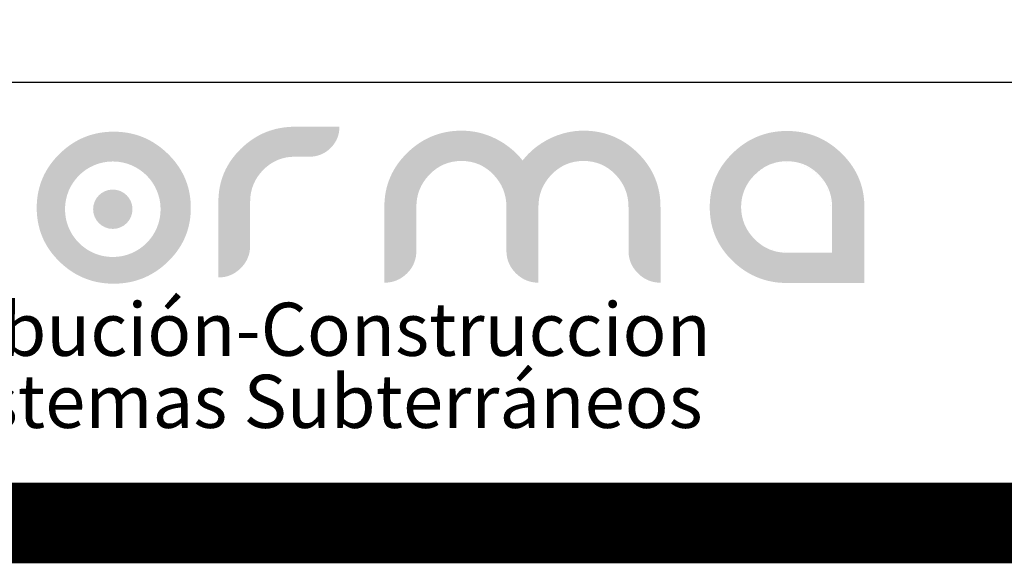
# Model space of a CAD drawing. Units: centimetres. Extents: x 97 to 4842, y 84 to 1363.
# Drawn here: x 1659 to 1783, y 97 to 166 of the extents above; entities that cross this region are included whole.
import ezdxf

# ---------------------------------------------------------------- set-up
doc = ezdxf.new("R2010")
doc.units = ezdxf.units.CM
doc.header["$LTSCALE"] = 10
doc.header["$MEASUREMENT"] = 0
doc.layers.get('0').update_dxf_attribs({"linetype": 'CONTINUOUS'})
doc.layers.add('LOGO', color=7, linetype='CONTINUOUS', true_color=0x00a160)
doc.layers.add('MARCO', color=7, linetype='CONTINUOUS')
doc.styles.get("Standard").update_dxf_attribs({"font": 'ERASMD.TTF'})

msp = doc.modelspace()

# ---------------------------------------------------------------- hatches: boundary and pattern name
at = {"layer": 'LOGO', "lineweight": 0}
h = msp.add_hatch(color=7, dxfattribs=at)
h.dxf.hatch_style = 2
edge = h.paths.add_edge_path()
edge.add_spline(control_points=[(1688.344, 137.422), (1688.344, 136.331), (1687.952, 135.396), (1687.169, 134.613), (1686.385, 133.832), (1685.448, 133.44), (1684.356, 133.44), (1684.356, 133.44), (1684.356, 142.943), (1684.356, 142.943), (1684.356, 145.566), (1685.301, 147.797), (1687.192, 149.638), (1689.084, 151.479), (1691.343, 152.399), (1693.97, 152.399), (1693.97, 152.399), (1699.572, 152.393), (1699.572, 152.393), (1699.572, 151.352), (1699.204, 150.465), (1698.469, 149.731), (1697.733, 148.998), (1696.843, 148.631), (1695.798, 148.631), (1695.798, 148.631), (1693.97, 148.631), (1693.97, 148.631), (1692.404, 148.631), (1691.074, 148.074), (1689.982, 146.96), (1688.89, 145.846), (1688.344, 144.507), (1688.344, 142.943), (1688.344, 142.943), (1688.344, 137.422), (1688.344, 137.422)], knot_values=[0, 0, 0, 0, 1, 1, 1, 2, 2, 2, 3, 3, 3, 4, 4, 4, 5, 5, 5, 6, 6, 6, 7, 7, 7, 8, 8, 8, 9, 9, 9, 10, 10, 10, 11, 11, 11, 12, 12, 12, 12], degree=3, periodic=0)
h = msp.add_hatch(color=1, dxfattribs=at)
h.dxf.hatch_style = 2
edge = h.paths.add_edge_path()
edge.add_arc((1671.081, 142.024), 6.009, 0, 360)
h.paths.add_polyline_path([(1671.192, 151.779), (1671.439, 151.776), (1671.684, 151.768), (1671.927, 151.754), (1672.168, 151.735), (1672.406, 151.71), (1672.642, 151.68), (1672.877, 151.644), (1673.109, 151.603), (1673.338, 151.557), (1673.566, 151.504), (1673.792, 151.447), (1674.015, 151.384), (1674.236, 151.315), (1674.455, 151.241), (1674.672, 151.162), (1674.887, 151.077), (1675.099, 150.986), (1675.31, 150.89), (1675.518, 150.789), (1675.724, 150.682), (1675.928, 150.569), (1676.129, 150.451), (1676.329, 150.328), (1676.526, 150.199), (1676.721, 150.065), (1676.914, 149.925), (1677.105, 149.779), (1677.294, 149.629), (1677.48, 149.472), (1677.665, 149.31), (1677.847, 149.143), (1678.027, 148.97), (1678.203, 148.794), (1678.373, 148.615), (1678.538, 148.434), (1678.697, 148.25), (1678.851, 148.064), (1678.999, 147.876), (1679.141, 147.686), (1679.278, 147.494), (1679.41, 147.299), (1679.535, 147.102), (1679.656, 146.903), (1679.77, 146.701), (1679.879, 146.497), (1679.982, 146.291), (1680.08, 146.083), (1680.172, 145.872), (1680.259, 145.659), (1680.34, 145.444), (1680.415, 145.227), (1680.485, 145.007), (1680.549, 144.785), (1680.608, 144.561), (1680.661, 144.335), (1680.709, 144.106), (1680.751, 143.875), (1680.787, 143.642), (1680.818, 143.406), (1680.843, 143.169), (1680.862, 142.929), (1680.876, 142.686), (1680.885, 142.442), (1680.888, 142.195), (1680.885, 141.948), (1680.876, 141.704), (1680.862, 141.461), (1680.843, 141.221), (1680.818, 140.984), (1680.787, 140.749), (1680.751, 140.516), (1680.709, 140.285), (1680.661, 140.057), (1680.608, 139.831), (1680.549, 139.607), (1680.485, 139.386), (1680.415, 139.167), (1680.34, 138.95), (1680.259, 138.735), (1680.172, 138.523), (1680.08, 138.314), (1679.982, 138.106), (1679.879, 137.901), (1679.77, 137.698), (1679.656, 137.497), (1679.535, 137.299), (1679.41, 137.103), (1679.278, 136.91), (1679.141, 136.718), (1678.999, 136.529), (1678.851, 136.343), (1678.697, 136.158), (1678.538, 135.976), (1678.373, 135.796), (1678.203, 135.619), (1678.027, 135.444), (1677.847, 135.272), (1677.665, 135.106), (1677.48, 134.946), (1677.294, 134.791), (1677.105, 134.641), (1676.914, 134.497), (1676.721, 134.358), (1676.526, 134.225), (1676.329, 134.097), (1676.129, 133.974), (1675.928, 133.858), (1675.724, 133.746), (1675.518, 133.64), (1675.31, 133.539), (1675.099, 133.444), (1674.887, 133.354), (1674.672, 133.27), (1674.455, 133.191), (1674.236, 133.118), (1674.015, 133.05), (1673.792, 132.987), (1673.566, 132.93), (1673.338, 132.878), (1673.109, 132.832), (1672.877, 132.791), (1672.642, 132.756), (1672.406, 132.726), (1672.168, 132.702), (1671.927, 132.683), (1671.684, 132.669), (1671.439, 132.661), (1671.192, 132.658), (1670.944, 132.661), (1670.699, 132.669), (1670.456, 132.683), (1670.215, 132.702), (1669.977, 132.726), (1669.741, 132.756), (1669.506, 132.791), (1669.274, 132.832), (1669.045, 132.878), (1668.817, 132.93), (1668.592, 132.987), (1668.369, 133.05), (1668.148, 133.118), (1667.929, 133.191), (1667.712, 133.27), (1667.498, 133.354), (1667.286, 133.444), (1667.076, 133.539), (1666.868, 133.64), (1666.663, 133.746), (1666.459, 133.858), (1666.258, 133.974), (1666.059, 134.097), (1665.863, 134.225), (1665.668, 134.358), (1665.476, 134.497), (1665.286, 134.641), (1665.098, 134.791), (1664.912, 134.946), (1664.728, 135.106), (1664.547, 135.272), (1664.368, 135.444), (1664.192, 135.619), (1664.023, 135.796), (1663.859, 135.976), (1663.7, 136.158), (1663.547, 136.343), (1663.399, 136.529), (1663.258, 136.718), (1663.121, 136.91), (1662.99, 137.103), (1662.865, 137.299), (1662.746, 137.497), (1662.631, 137.698), (1662.523, 137.901), (1662.42, 138.106), (1662.322, 138.314), (1662.231, 138.523), (1662.144, 138.735), (1662.064, 138.95), (1661.989, 139.167), (1661.919, 139.386), (1661.855, 139.607), (1661.796, 139.831), (1661.744, 140.057), (1661.696, 140.285), (1661.655, 140.516), (1661.618, 140.749), (1661.588, 140.984), (1661.563, 141.221), (1661.543, 141.461), (1661.529, 141.704), (1661.521, 141.948), (1661.518, 142.195), (1661.521, 142.442), (1661.529, 142.686), (1661.543, 142.929), (1661.563, 143.169), (1661.588, 143.406), (1661.618, 143.642), (1661.655, 143.875), (1661.696, 144.106), (1661.744, 144.335), (1661.796, 144.561), (1661.855, 144.785), (1661.919, 145.007), (1661.989, 145.227), (1662.064, 145.444), (1662.144, 145.659), (1662.231, 145.872), (1662.322, 146.083), (1662.42, 146.291), (1662.523, 146.497), (1662.631, 146.701), (1662.746, 146.903), (1662.865, 147.102), (1662.99, 147.299), (1663.121, 147.494), (1663.258, 147.686), (1663.399, 147.876), (1663.547, 148.064), (1663.7, 148.25), (1663.859, 148.434), (1664.023, 148.615), (1664.192, 148.794), (1664.368, 148.97), (1664.547, 149.143), (1664.728, 149.31), (1664.912, 149.472), (1665.098, 149.629), (1665.286, 149.779), (1665.476, 149.925), (1665.668, 150.065), (1665.863, 150.199), (1666.059, 150.328), (1666.258, 150.451), (1666.459, 150.569), (1666.663, 150.682), (1666.868, 150.789), (1667.076, 150.89), (1667.286, 150.986), (1667.498, 151.077), (1667.712, 151.162), (1667.929, 151.241), (1668.148, 151.315), (1668.369, 151.384), (1668.592, 151.447), (1668.817, 151.504), (1669.045, 151.557), (1669.274, 151.603), (1669.506, 151.644), (1669.741, 151.68), (1669.977, 151.71), (1670.215, 151.735), (1670.456, 151.754), (1670.699, 151.768), (1670.944, 151.776)])
h = msp.add_hatch(color=7, dxfattribs=at)
h.dxf.hatch_style = 2
edge = h.paths.add_edge_path()
edge.add_spline(control_points=[(1724.59, 142.316), (1724.59, 142.316), (1724.59, 132.785), (1724.59, 132.785), (1723.489, 132.785), (1722.543, 133.179), (1721.753, 133.969), (1720.961, 134.756), (1720.567, 135.7), (1720.567, 136.799), (1720.567, 136.799), (1720.567, 142.316), (1720.567, 142.316), (1720.567, 143.892), (1720.02, 145.25), (1718.927, 146.388), (1717.835, 147.526), (1716.497, 148.096), (1714.917, 148.096), (1713.337, 148.096), (1711.997, 147.526), (1710.896, 146.388), (1709.794, 145.25), (1709.245, 143.892), (1709.245, 142.316), (1709.245, 142.316), (1709.245, 136.799), (1709.245, 136.799), (1709.245, 135.684), (1708.853, 134.736), (1708.07, 133.955), (1707.289, 133.177), (1706.338, 132.785), (1705.221, 132.785), (1705.221, 132.785), (1705.221, 142.322), (1705.221, 142.322), (1705.221, 144.966), (1706.174, 147.225), (1708.081, 149.097), (1709.988, 150.969), (1712.267, 151.906), (1714.917, 151.906), (1716.417, 151.906), (1717.839, 151.575), (1719.179, 150.915), (1720.52, 150.254), (1721.66, 149.335), (1722.603, 148.158), (1723.511, 149.32), (1724.646, 150.234), (1726.002, 150.903), (1727.359, 151.571), (1728.779, 151.906), (1730.263, 151.906), (1732.913, 151.906), (1735.187, 150.969), (1737.088, 149.097), (1738.986, 147.225), (1739.936, 144.966), (1739.936, 142.322), (1739.936, 142.322), (1739.936, 132.785), (1739.936, 132.785), (1738.835, 132.785), (1737.889, 133.179), (1737.099, 133.969), (1736.307, 134.756), (1735.913, 135.7), (1735.913, 136.799), (1735.913, 136.799), (1735.913, 142.316), (1735.913, 142.316), (1735.913, 143.892), (1735.366, 145.25), (1734.273, 146.388), (1733.18, 147.526), (1731.843, 148.096), (1730.263, 148.096), (1728.683, 148.096), (1727.343, 147.526), (1726.242, 146.388), (1725.14, 145.25), (1724.59, 143.892), (1724.59, 142.316)], knot_values=[0, 0, 0, 0, 1, 1, 1, 2, 2, 2, 3, 3, 3, 4, 4, 4, 5, 5, 5, 6, 6, 6, 7, 7, 7, 8, 8, 8, 9, 9, 9, 10, 10, 10, 11, 11, 11, 12, 12, 12, 13, 13, 13, 14, 14, 14, 15, 15, 15, 16, 16, 16, 17, 17, 17, 18, 18, 18, 19, 19, 19, 20, 20, 20, 21, 21, 21, 22, 22, 22, 23, 23, 23, 24, 24, 24, 25, 25, 25, 26, 26, 26, 27, 27, 27, 28, 28, 28, 28], degree=3, periodic=0)
h = msp.add_hatch(color=7, dxfattribs=at)
h.dxf.hatch_style = 2
h.paths.add_polyline_path([(1765.569, 142.283), (1765.569, 132.747), (1755.836, 132.747), (1755.588, 132.749), (1755.342, 132.757), (1755.099, 132.771), (1754.858, 132.79), (1754.619, 132.814), (1754.383, 132.844), (1754.148, 132.88), (1753.916, 132.921), (1753.685, 132.967), (1753.457, 133.018), (1753.232, 133.076), (1753.008, 133.138), (1752.786, 133.206), (1752.567, 133.28), (1752.35, 133.358), (1752.135, 133.443), (1751.922, 133.532), (1751.712, 133.628), (1751.503, 133.728), (1751.297, 133.834), (1751.093, 133.946), (1750.891, 134.063), (1750.692, 134.185), (1750.494, 134.313), (1750.299, 134.447), (1750.106, 134.585), (1749.915, 134.73), (1749.726, 134.879), (1749.539, 135.034), (1749.355, 135.195), (1749.172, 135.361), (1748.992, 135.532), (1748.816, 135.707), (1748.646, 135.885), (1748.481, 136.065), (1748.321, 136.247), (1748.167, 136.431), (1748.019, 136.618), (1747.876, 136.807), (1747.739, 136.998), (1747.608, 137.192), (1747.482, 137.388), (1747.362, 137.586), (1747.247, 137.786), (1747.138, 137.989), (1747.035, 138.194), (1746.937, 138.402), (1746.844, 138.612), (1746.758, 138.824), (1746.677, 139.038), (1746.601, 139.255), (1746.531, 139.474), (1746.467, 139.695), (1746.408, 139.919), (1746.355, 140.145), (1746.307, 140.373), (1746.265, 140.604), (1746.229, 140.837), (1746.198, 141.072), (1746.173, 141.31), (1746.153, 141.55), (1746.139, 141.792), (1746.131, 142.036), (1746.128, 142.283), (1746.131, 142.53), (1746.139, 142.775), (1746.153, 143.017), (1746.173, 143.257), (1746.198, 143.495), (1746.229, 143.73), (1746.265, 143.963), (1746.307, 144.194), (1746.355, 144.423), (1746.408, 144.65), (1746.467, 144.874), (1746.531, 145.096), (1746.601, 145.315), (1746.677, 145.533), (1746.758, 145.748), (1746.844, 145.961), (1746.937, 146.171), (1747.035, 146.38), (1747.138, 146.586), (1747.247, 146.789), (1747.362, 146.991), (1747.482, 147.19), (1747.608, 147.387), (1747.739, 147.582), (1747.876, 147.775), (1748.019, 147.965), (1748.167, 148.153), (1748.321, 148.339), (1748.481, 148.522), (1748.646, 148.703), (1748.816, 148.882), (1748.992, 149.059), (1749.172, 149.232), (1749.355, 149.399), (1749.539, 149.561), (1749.726, 149.717), (1749.915, 149.868), (1750.106, 150.013), (1750.299, 150.153), (1750.494, 150.287), (1750.692, 150.416), (1750.891, 150.54), (1751.093, 150.658), (1751.297, 150.77), (1751.503, 150.877), (1751.712, 150.979), (1751.922, 151.075), (1752.135, 151.165), (1752.35, 151.25), (1752.567, 151.33), (1752.786, 151.404), (1753.008, 151.472), (1753.232, 151.535), (1753.457, 151.593), (1753.685, 151.645), (1753.916, 151.692), (1754.148, 151.733), (1754.383, 151.768), (1754.619, 151.799), (1754.858, 151.823), (1755.099, 151.843), (1755.342, 151.856), (1755.588, 151.864), (1755.836, 151.867), (1756.083, 151.864), (1756.329, 151.856), (1756.572, 151.843), (1756.813, 151.823), (1757.052, 151.799), (1757.289, 151.768), (1757.524, 151.733), (1757.756, 151.692), (1757.987, 151.645), (1758.215, 151.593), (1758.441, 151.535), (1758.665, 151.472), (1758.887, 151.404), (1759.106, 151.33), (1759.324, 151.25), (1759.539, 151.165), (1759.752, 151.075), (1759.963, 150.979), (1760.172, 150.877), (1760.379, 150.77), (1760.583, 150.658), (1760.786, 150.54), (1760.986, 150.416), (1761.184, 150.287), (1761.38, 150.153), (1761.574, 150.013), (1761.766, 149.868), (1761.955, 149.717), (1762.143, 149.561), (1762.328, 149.399), (1762.511, 149.232), (1762.692, 149.059), (1762.869, 148.882), (1763.04, 148.703), (1763.206, 148.522), (1763.366, 148.339), (1763.521, 148.153), (1763.67, 147.965), (1763.813, 147.775), (1763.95, 147.582), (1764.083, 147.387), (1764.209, 147.19), (1764.33, 146.991), (1764.445, 146.789), (1764.555, 146.586), (1764.658, 146.38), (1764.757, 146.171), (1764.85, 145.961), (1764.937, 145.748), (1765.018, 145.533), (1765.094, 145.315), (1765.164, 145.096), (1765.229, 144.874), (1765.288, 144.65), (1765.341, 144.423), (1765.389, 144.194), (1765.431, 143.963), (1765.468, 143.73), (1765.499, 143.495), (1765.524, 143.257), (1765.543, 143.017), (1765.558, 142.775), (1765.566, 142.53)])
edge = h.paths.add_edge_path()
edge.add_line((1761.357, 136.656), (1755.712, 136.656))
edge.add_arc((1755.712, 142.301), 5.645, 0, 270, ccw=False)
edge.add_line((1761.357, 142.301), (1761.357, 136.656))
edge = h.paths.add_edge_path()
edge.add_arc((1755.712, 142.301), 5.645, 227.45875, 270)
edge.add_line((1755.712, 136.656), (1761.357, 136.656))
edge.add_line((1761.357, 136.656), (1761.357, 142.301))
edge.add_arc((1755.712, 142.301), 5.645, 360, 490.35884)
edge.add_line((1752.056, 146.602), (1752.114, 146.656))
edge.add_line((1752.114, 146.656), (1752.222, 146.751))
edge.add_line((1752.222, 146.751), (1752.332, 146.843))
edge.add_line((1752.332, 146.843), (1752.443, 146.931))
edge.add_line((1752.443, 146.931), (1752.555, 147.016))
edge.add_line((1752.555, 147.016), (1752.669, 147.098))
edge.add_line((1752.669, 147.098), (1752.784, 147.176))
edge.add_line((1752.784, 147.176), (1752.901, 147.251))
edge.add_line((1752.901, 147.251), (1753.019, 147.322))
edge.add_line((1753.019, 147.322), (1753.139, 147.391))
edge.add_line((1753.139, 147.391), (1753.26, 147.456))
edge.add_line((1753.26, 147.456), (1753.382, 147.517))
edge.add_line((1753.382, 147.517), (1753.506, 147.576))
edge.add_line((1753.506, 147.576), (1753.631, 147.631))
edge.add_line((1753.631, 147.631), (1753.758, 147.682))
edge.add_line((1753.758, 147.682), (1753.886, 147.731))
edge.add_line((1753.886, 147.731), (1754.016, 147.776))
edge.add_line((1754.016, 147.776), (1754.147, 147.817))
edge.add_line((1754.147, 147.817), (1754.279, 147.856))
edge.add_line((1754.279, 147.856), (1754.413, 147.891))
edge.add_line((1754.413, 147.891), (1754.549, 147.922))
edge.add_line((1754.549, 147.922), (1754.685, 147.951))
edge.add_line((1754.685, 147.951), (1754.823, 147.976))
edge.add_line((1754.823, 147.976), (1754.963, 147.997))
edge.add_line((1754.963, 147.997), (1755.104, 148.016))
edge.add_line((1755.104, 148.016), (1755.247, 148.031))
edge.add_line((1755.247, 148.031), (1755.391, 148.042))
edge.add_line((1755.391, 148.042), (1755.536, 148.051))
edge.add_line((1755.536, 148.051), (1755.683, 148.056))
edge.add_line((1755.683, 148.056), (1755.831, 148.057))
edge.add_line((1755.831, 148.057), (1755.979, 148.056))
edge.add_line((1755.979, 148.056), (1756.126, 148.051))
edge.add_line((1756.126, 148.051), (1756.271, 148.042))
edge.add_line((1756.271, 148.042), (1756.415, 148.031))
edge.add_line((1756.415, 148.031), (1756.557, 148.016))
edge.add_line((1756.557, 148.016), (1756.698, 147.997))
edge.add_line((1756.698, 147.997), (1756.837, 147.976))
edge.add_line((1756.837, 147.976), (1756.975, 147.951))
edge.add_line((1756.975, 147.951), (1757.112, 147.922))
edge.add_line((1757.112, 147.922), (1757.247, 147.891))
edge.add_line((1757.247, 147.891), (1757.381, 147.856))
edge.add_line((1757.381, 147.856), (1757.514, 147.817))
edge.add_line((1757.514, 147.817), (1757.644, 147.776))
edge.add_line((1757.644, 147.776), (1757.774, 147.731))
edge.add_line((1757.774, 147.731), (1757.902, 147.682))
edge.add_line((1757.902, 147.682), (1758.029, 147.631))
edge.add_line((1758.029, 147.631), (1758.154, 147.576))
edge.add_line((1758.154, 147.576), (1758.278, 147.517))
edge.add_line((1758.278, 147.517), (1758.4, 147.456))
edge.add_line((1758.4, 147.456), (1758.521, 147.391))
edge.add_line((1758.521, 147.391), (1758.641, 147.322))
edge.add_line((1758.641, 147.322), (1758.759, 147.251))
edge.add_line((1758.759, 147.251), (1758.876, 147.176))
edge.add_line((1758.876, 147.176), (1758.991, 147.098))
edge.add_line((1758.991, 147.098), (1759.105, 147.016))
edge.add_line((1759.105, 147.016), (1759.217, 146.931))
edge.add_line((1759.217, 146.931), (1759.328, 146.843))
edge.add_line((1759.328, 146.843), (1759.437, 146.751))
edge.add_line((1759.437, 146.751), (1759.546, 146.656))
edge.add_line((1759.546, 146.656), (1759.652, 146.558))
edge.add_line((1759.652, 146.558), (1759.757, 146.456))
edge.add_line((1759.757, 146.456), (1759.861, 146.351))
edge.add_line((1759.861, 146.351), (1759.963, 146.244))
edge.add_line((1759.963, 146.244), (1760.061, 146.135))
edge.add_line((1760.061, 146.135), (1760.156, 146.026))
edge.add_line((1760.156, 146.026), (1760.248, 145.915))
edge.add_line((1760.248, 145.915), (1760.336, 145.802))
edge.add_line((1760.336, 145.802), (1760.421, 145.688))
edge.add_line((1760.421, 145.688), (1760.504, 145.574))
edge.add_line((1760.504, 145.574), (1760.582, 145.457))
edge.add_line((1760.582, 145.457), (1760.658, 145.34))
edge.add_line((1760.658, 145.34), (1760.73, 145.221))
edge.add_line((1760.73, 145.221), (1760.8, 145.101))
edge.add_line((1760.8, 145.101), (1760.866, 144.98))
edge.add_line((1760.866, 144.98), (1760.929, 144.857))
edge.add_line((1760.929, 144.857), (1760.988, 144.733))
edge.add_line((1760.988, 144.733), (1761.044, 144.608))
edge.add_line((1761.044, 144.608), (1761.098, 144.481))
edge.add_line((1761.098, 144.481), (1761.147, 144.354))
edge.add_line((1761.147, 144.354), (1761.194, 144.224))
edge.add_line((1761.194, 144.224), (1761.238, 144.094))
edge.add_line((1761.238, 144.094), (1761.278, 143.962))
edge.add_line((1761.278, 143.962), (1761.315, 143.83))
edge.add_line((1761.315, 143.83), (1761.349, 143.695))
edge.add_line((1761.349, 143.695), (1761.379, 143.56))
edge.add_line((1761.379, 143.56), (1761.407, 143.423))
edge.add_line((1761.407, 143.423), (1761.431, 143.285))
edge.add_line((1761.431, 143.285), (1761.452, 143.146))
edge.add_line((1761.452, 143.146), (1761.47, 143.005))
edge.add_line((1761.47, 143.005), (1761.484, 142.863))
edge.add_line((1761.484, 142.863), (1761.495, 142.72))
edge.add_line((1761.495, 142.72), (1761.503, 142.576))
edge.add_line((1761.503, 142.576), (1761.508, 142.43))
edge.add_line((1761.508, 142.43), (1761.51, 142.283))
edge.add_line((1761.51, 142.283), (1761.51, 136.557))
edge.add_line((1761.51, 136.557), (1755.831, 136.557))
edge.add_line((1755.831, 136.557), (1755.683, 136.558))
edge.add_line((1755.683, 136.558), (1755.536, 136.563))
edge.add_line((1755.536, 136.563), (1755.391, 136.572))
edge.add_line((1755.391, 136.572), (1755.247, 136.583))
edge.add_line((1755.247, 136.583), (1755.104, 136.598))
edge.add_line((1755.104, 136.598), (1754.963, 136.616))
edge.add_line((1754.963, 136.616), (1754.823, 136.637))
edge.add_line((1754.823, 136.637), (1754.685, 136.662))
edge.add_line((1754.685, 136.662), (1754.549, 136.69))
edge.add_line((1754.549, 136.69), (1754.413, 136.721))
edge.add_line((1754.413, 136.721), (1754.279, 136.755))
edge.add_line((1754.279, 136.755), (1754.147, 136.793))
edge.add_line((1754.147, 136.793), (1754.016, 136.834))
edge.add_line((1754.016, 136.834), (1753.886, 136.878))
edge.add_line((1753.886, 136.878), (1753.758, 136.926))
edge.add_line((1753.758, 136.926), (1753.631, 136.977))
edge.add_line((1753.631, 136.977), (1753.506, 137.031))
edge.add_line((1753.506, 137.031), (1753.382, 137.089))
edge.add_line((1753.382, 137.089), (1753.26, 137.149))
edge.add_line((1753.26, 137.149), (1753.139, 137.213))
edge.add_line((1753.139, 137.213), (1753.019, 137.281))
edge.add_line((1753.019, 137.281), (1752.901, 137.351))
edge.add_line((1752.901, 137.351), (1752.784, 137.425))
edge.add_line((1752.784, 137.425), (1752.669, 137.502))
edge.add_line((1752.669, 137.502), (1752.555, 137.583))
edge.add_line((1752.555, 137.583), (1752.443, 137.666))
edge.add_line((1752.443, 137.666), (1752.332, 137.754))
edge.add_line((1752.332, 137.754), (1752.222, 137.844))
edge.add_line((1752.222, 137.844), (1752.114, 137.937))
edge.add_line((1752.114, 137.937), (1752.008, 138.034))
edge.add_line((1752.008, 138.034), (1751.902, 138.135))
edge.add_line((1751.902, 138.135), (1751.895, 138.142))
at = {"layer": 'LOGO', "linetype": 'Continuous', "lineweight": 0}
msp.add_hatch(color=2, dxfattribs=at).paths.add_polyline_path([(1668.606, 142.024, 1), (1673.556, 142.024, 1)])

# ---------------------------------------------------------------- linework, layer by layer
msp.add_line((1842.619, 157.968), (1569.577, 157.968))
at = {"layer": 'MARCO', "linetype": 'Continuous', "const_width": 5.033}
for points in [[(2045.351, 105.1), (2045.351, 1360.6), (105.033, 1360.6), (105.033, 105.1)], [(2042.835, 102.516), (2042.835, 1358.016), (102.516, 1358.016), (102.516, 102.516)], [(2040.318, 100), (2040.318, 1355.5), (100, 1355.5), (100, 100)]]:
    msp.add_lwpolyline(points, close=True, dxfattribs=at)

# ---------------------------------------------------------------- texts
at = {"layer": 'LOGO', "color": 7, "linetype": 'Continuous', "lineweight": 0, "char_height": 6.68448, "attachment_point": 1}
for s, insert, width in [('{\\fArial Black|b0|i0|c0|p34;Distribución-Construccion}', (1634.554, 130.267), 133.93022), ('{\\fArial Black|b0|i0|c0|p34;de Sistemas Subterráneos}', (1634.176, 121.2), 136.28166)]:
    msp.add_mtext(s, dxfattribs=dict(at, insert=insert, width=width))

doc.saveas('drawing.dxf')
